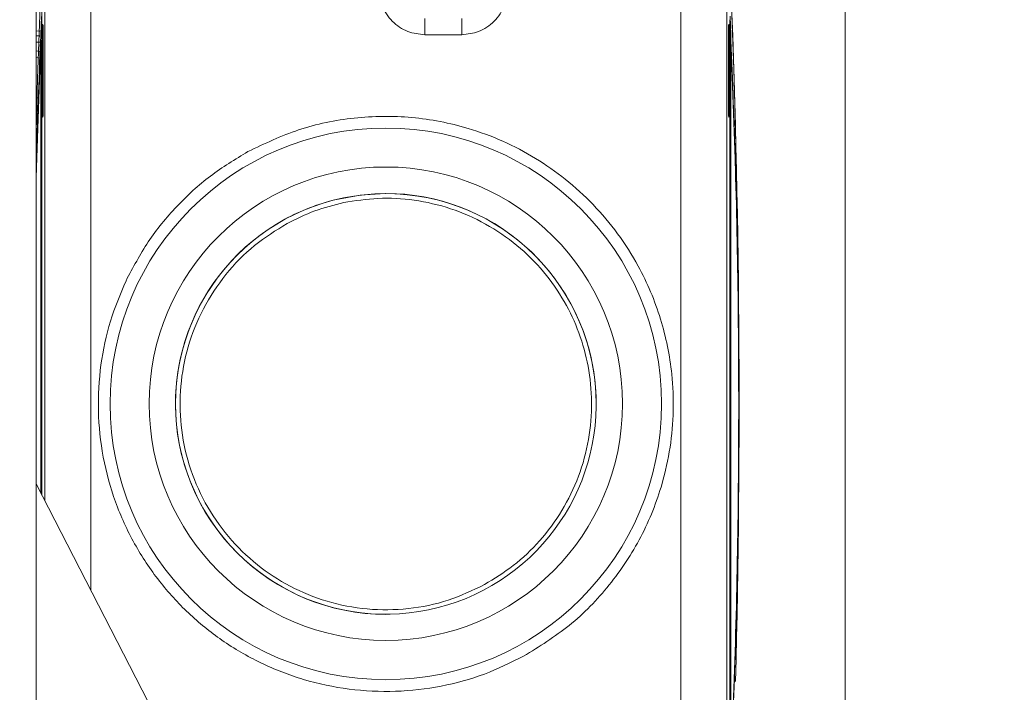
# Model space of a CAD drawing. Units: millimetres. Extents: x 10 to 356, y 36 to 266.
# Drawn here: x 246 to 252, y 182 to 186 of the extents above; entities that cross this region are included whole.
import ezdxf

# ---------------------------------------------------------------- set-up
doc = ezdxf.new("R2010")
doc.units = ezdxf.units.MM
doc.styles.add('SLDTEXTSTYLE0', font='TXT', dxfattribs={"width": 0.605})
doc.dimstyles.new('SLDDIMSTYLE4', dxfattribs={"dimtxt": 3, "dimasz": 2.5, "dimexe": 0, "dimexo": 0.0625, "dimgap": 0.75, "dimtad": 1, "dimdec": 1, "dimlfac": 20, "dimrnd": 1e-09, "dimzin": 12, "dimdsep": 46, "dimtxsty": 'SLDTEXTSTYLE0', "dimsah": 1, "dimcen": 0.09, "dimadec": 0, "dimazin": 3, "dimtfac": 1, "dimtofl": 0, "dimtmove": 0, "dimatfit": 3, "dimfxl": 1, "dimfrac": 2, "dimtolj": 1, "dimtzin": 12, "dimarcsym": 0})

# ---------------------------------------------------------------- blocks, each defined once
blk = doc.blocks.new('_D_21')
at = {"color": 7, "linetype": 'Continuous', "lineweight": 0}
for p, q in [((259.3562, 180.8465), (259.3562, 144.9775)), ((237.8316, 163.1992), (237.8316, 144.9775)), ((259.3562, 146.9775), (237.8316, 146.9775))]:
    blk.add_line(p, q, dxfattribs=at)
for points in [[(237.8316, 146.9775), (240.3316, 146.6675), (240.3316, 147.2875)], [(259.3562, 146.9775), (256.8562, 147.2875), (256.8562, 146.6675)]]:
    blk.add_solid(points, dxfattribs=at)
at = {"color": 7, "linetype": 'Continuous', "lineweight": 0, "insert": (242.0627, 150.8447, 13.802), "char_height": 3, "attachment_point": 1, "style": 'SLDTEXTSTYLE0'}
blk.add_mtext('430,5', dxfattribs=at)

msp = doc.modelspace()

# ---------------------------------------------------------------- linework, layer by layer
at = {"color": 7, "linetype": 'Continuous', "lineweight": 15}
for p, q in [((250.85665, 202.72401), (250.85665, 173.974)), ((246.48165, 181.58639), (246.48165, 188.74631)), ((249.96766, 185.72233), (249.96775, 181.22249)), ((250.21766, 181.22074), (250.21757, 185.72005)), ((248.7835, 185.55637), (248.7835, 185.4684)), ((246.51318, 182.97917), (246.51313, 185.54953)), ((246.51909, 185.52424), (246.51648, 185.52341)), ((246.51927, 185.52341), (246.51648, 185.52341)), ((246.51976, 185.04947), (246.51975, 185.49945)), ((250.22647, 185.04954), (250.22647, 185.49952)), ((250.22974, 185.52348), (250.22695, 185.52348)), ((250.22712, 185.52431), (250.22974, 185.52348)), ((250.23316, 181.38136), (250.23308, 185.5496)), ((246.51582, 185.4982), (246.51583, 185.04822)), ((248.58351, 185.4684), (248.7835, 185.4684)), ((250.23039, 185.49828), (250.2304, 185.04829)), ((246.50637, 185.43736), (246.50686, 185.43737)), ((246.50685, 185.43687), (246.50637, 185.43736)), ((250.2392, 185.43702), (250.23968, 185.43751)), ((250.23935, 181.49331), (250.2392, 185.43702)), ((250.23921, 185.43751), (250.23968, 185.43751)), ((246.50694, 182.99127), (246.50685, 185.31191)), ((246.51648, 185.02343), (246.5191, 185.02426)), ((250.22975, 185.0235), (250.22713, 185.02433)), ((248.66914, 178.79493), (246.48165, 183.04036))]:
    msp.add_line(p, q, dxfattribs=at)
at = {"color": 8, "linetype": 'Continuous', "lineweight": 15}
for p, q in [((246.52863, 185.71997), (246.52869, 182.94907)), ((246.77861, 182.46403), (246.77855, 185.72227)), ((246.48165, 185.48864), (246.50306, 185.48826)), ((246.48165, 185.46344), (246.50247, 185.46307)), ((246.48165, 185.46174), (246.50243, 185.46137)), ((246.51582, 185.4982), (246.51975, 185.4982)), ((250.23039, 185.49828), (250.22647, 185.49828)), ((246.48165, 184.69631), (246.50685, 185.43687)), ((246.48165, 185.42894), (246.50166, 185.42864)), ((246.50685, 185.31191), (246.50685, 185.43687)), ((246.48165, 185.38084), (246.50047, 185.37824)), ((246.48165, 185.34434), (246.49961, 185.34143)), ((246.51976, 185.04822), (246.51583, 185.04822)), ((250.22647, 185.04829), (250.2304, 185.04829))]:
    msp.add_line(p, q, dxfattribs=at)
at = {"color": 7, "linetype": 'Continuous', "lineweight": 15, "flags": 128}
for points in [[(246.51088, 185.82093), (246.48977, 185.23176), (246.48165, 184.9437)], [(250.26985, 184.7216), (250.25643, 185.23165), (250.23529, 185.82082)], [(248.5835, 185.55636), (248.5835, 185.54933), (248.5835, 185.5408), (248.5835, 185.53092), (248.5835, 185.51988), (248.5835, 185.50789), (248.5835, 185.49515), (248.58351, 185.4819), (248.58351, 185.4684)]]:
    msp.add_lwpolyline(points, dxfattribs=at)
at = {"color": 8, "linetype": 'Continuous', "lineweight": 15, "flags": 128}
msp.add_lwpolyline([(248.09813, 184.57628), (248.23355, 184.60142), (248.3691, 184.61002)], dxfattribs=at)
at = {"color": 7, "linetype": 'Continuous', "lineweight": 15}
for centre, radius in [((248.37318, 183.47253), 1.49119), ((248.37318, 183.47335), 1.27974)]:
    msp.add_circle(centre, radius, dxfattribs=at)
for centre, radius, start, end in [((192.7287, 183.46131), 57.55483, 358.5167288, 2.3498073), ((248.11231, 185.58507), 1.59957, 175.85704, 181.27326), ((303.0322, 183.50284), 56.55893, 177.907797, 178.039897), ((192.93886, 183.47162), 57.33453, 1.9649462, 2.0952581), ((246.76304, 185.50439), 0.2473, 175.58774, 181.4323), ((246.28722, 185.50571), 0.23261, 358.45927, 4.57064), ((250.45816, 185.5058), 0.23178, 175.4183, 181.5518), ((249.98317, 185.50446), 0.2473, 358.5677, 4.41226), ((246.74844, 185.04197), 0.23269, 178.46003, 184.56969), ((246.27344, 185.04326), 0.24639, 355.57696, 1.44309), ((250.4737, 185.04336), 0.2473, 178.5677, 184.41226), ((249.99787, 185.04204), 0.23261, 355.42936, 1.54073), ((248.37313, 183.47254), 1.13749, 118.64868, 90.20344), ((248.37307, 183.47269), 1.13732, 103.98922, 118.64937), ((248.37313, 183.47195), 1.13748, 180.00092, 270.00096)]:
    msp.add_arc(centre, radius, start, end, dxfattribs=at)
at = {"color": 8, "linetype": 'Continuous', "lineweight": 15}
msp.add_arc((248.37315, 183.4719), 1.1375, 0.00151, 179.99849, dxfattribs=at)
at = {"color": 7, "linetype": 'Continuous', "lineweight": 15}
for points, knots in [([(248.33549, 185.7164), (248.3388, 185.6852), (248.3439, 185.63721), (248.37483, 185.57947), (248.40684, 185.53974), (248.44657, 185.50773), (248.50431, 185.47681), (248.55231, 185.47171), (248.58351, 185.4684)], [0, 0, 0, 0, 0.2394555, 0.3683573, 0.5000006, 0.6316357, 0.7605399, 1, 1, 1, 1]), ([(248.7835, 185.4684), (248.8147, 185.47172), (248.8627, 185.47681), (248.92044, 185.50774), (248.96017, 185.53975), (248.99218, 185.57948), (249.0231, 185.63722), (249.0282, 185.68521), (249.03151, 185.71641)], [0, 0, 0, 0, 0.2394622, 0.3683619, 0.5000022, 0.631641, 0.7605466, 1, 1, 1, 1]), ([(246.52134, 185.43696), (246.5197, 185.43696), (246.51642, 185.43696), (246.51206, 185.43694), (246.50857, 185.43691), (246.50742, 185.43688), (246.50685, 185.43687)], [0, 0, 0, 0, 0.2500138, 0.4999937, 0.7499951, 1, 1, 1, 1]), ([(250.2392, 185.43702), (250.23861, 185.43703), (250.23743, 185.43705), (250.23505, 185.43708), (250.23334, 185.43709), (250.23308, 185.43709)], [0, 0, 0, 0, 0.4596745, 0.9192788, 1, 1, 1, 1]), ([(250.23935, 181.49331), (250.24924, 181.75542), (250.26896, 182.27808), (250.28175, 183.06871), (250.28172, 183.85911), (250.26887, 184.65048), (250.24911, 185.17432), (250.2392, 185.43702)], [0, 0, 0, 0, 0.2007944, 0.4003972, 0.5996365, 0.799225, 1, 1, 1, 1]), ([(250.23968, 185.43751), (250.24809, 185.21845), (250.26486, 184.78157), (250.27895, 184.12239), (250.28084, 183.68314), (250.28178, 183.46384)], [0, 0, 0, 0, 0.33491349, 0.66794264, 1, 1, 1, 1]), ([(249.1185, 182.10814), (249.20304, 182.16063), (249.37492, 182.26733), (249.58957, 182.4889), (249.73246, 182.70547), (249.81897, 182.89405), (249.87434, 183.05539), (249.91416, 183.23664), (249.93155, 183.43538), (249.92216, 183.66927), (249.86764, 183.93635), (249.76005, 184.19077), (249.63018, 184.39485), (249.49753, 184.55246), (249.34797, 184.68885), (249.18398, 184.8037), (249.00732, 184.89644), (248.78495, 184.9788), (248.56512, 185.02108), (248.35782, 185.02956), (248.15163, 185.01677), (247.90023, 184.96644), (247.71762, 184.87942), (247.6278, 184.83662)], [0, 0, 0, 0, 0.061008, 0.1240276, 0.1878886, 0.2196442, 0.2514049, 0.2926224, 0.3334329, 0.3737521, 0.4362223, 0.4999413, 0.5424424, 0.5845749, 0.6262463, 0.6665609, 0.7073714, 0.7485937, 0.8120309, 0.8439988, 0.8759727, 0.9389916, 1, 1, 1, 1]), ([(247.6278, 184.83662), (247.55853, 184.79465), (247.41912, 184.71017), (247.23861, 184.54338), (247.08247, 184.35358), (247.00616, 184.20955), (246.96824, 184.13798)], [0, 0, 0, 0, 0.2484527, 0.4999992, 0.7515489, 1, 1, 1, 1]), ([(248.14547, 184.56064), (248.09245, 184.54748), (247.98641, 184.52116), (247.88865, 184.47238), (247.83977, 184.44799)], [0, 0, 0, 0, 0.5000028, 1, 1, 1, 1]), ([(248.90653, 182.49546), (248.95975, 182.528), (249.06881, 182.59468), (249.2105, 182.73084), (249.33095, 182.89338), (249.42075, 183.07881), (249.47494, 183.27746), (249.49159, 183.47931), (249.47263, 183.67441), (249.42195, 183.8582), (249.34124, 184.03093), (249.22907, 184.19168), (249.08542, 184.33446), (248.91527, 184.45044), (248.72662, 184.53327), (248.5295, 184.57878), (248.33333, 184.59045), (248.20708, 184.57041), (248.14547, 184.56064)], [0, 0, 0, 0, 0.0590183, 0.1209228, 0.1849133, 0.2500001, 0.3150869, 0.3790774, 0.4409822, 0.4999999, 0.5590184, 0.6209231, 0.684913, 0.75, 0.8150868, 0.8790776, 0.9409819, 1, 1, 1, 1]), ([(247.83977, 184.44799), (247.77927, 184.41043), (247.65627, 184.33407), (247.50265, 184.17549), (247.38003, 183.98965), (247.29784, 183.78383), (247.25811, 183.57009), (247.25993, 183.35386), (247.30368, 183.1397), (247.3903, 182.93478), (247.51595, 182.75119), (247.67253, 182.59867), (247.85351, 182.48031), (248.05484, 182.39828), (248.27244, 182.35623), (248.49508, 182.35901), (248.71152, 182.4026), (248.84223, 182.46484), (248.90653, 182.49546)], [0, 0, 0, 0, 0.0610381, 0.1240879, 0.1879799, 0.2514483, 0.3132755, 0.3737495, 0.4362501, 0.5000006, 0.5637507, 0.6262511, 0.6867249, 0.7485519, 0.8120201, 0.8759127, 0.9389619, 1, 1, 1, 1]), ([(246.96824, 184.13798), (246.93797, 184.06617), (246.87628, 183.91982), (246.82665, 183.68214), (246.81215, 183.43426), (246.83863, 183.18383), (246.90499, 182.94103), (247.00815, 182.71491), (247.14216, 182.51301), (247.30193, 182.3377), (247.48615, 182.18827), (247.69544, 182.06611), (247.92712, 181.97614), (248.17335, 181.92386), (248.42489, 181.91183), (248.67154, 181.94056), (248.90598, 182.00378), (249.04854, 182.07379), (249.1185, 182.10814)], [0, 0, 0, 0, 0.0597909, 0.1218449, 0.1855049, 0.2500001, 0.3144951, 0.3781553, 0.4402096, 0.5000001, 0.5597903, 0.6218448, 0.685505, 0.7500003, 0.8144949, 0.8781558, 0.9402093, 1, 1, 1, 1]), ([(250.28178, 183.46384), (250.28086, 183.24459), (250.27901, 182.80547), (250.26496, 182.14716), (250.24823, 181.71131), (250.23983, 181.49277)], [0, 0, 0, 0, 0.3320526, 0.6650808, 1, 1, 1, 1])]:
    msp.add_open_spline(points, degree=3, knots=knots, dxfattribs=at)
at = {"color": 8, "linetype": 'Continuous', "lineweight": 15}
msp.add_open_spline([(246.48165, 184.71377), (246.4821, 184.73563), (246.48709, 184.97809), (246.49718, 185.21856), (246.50637, 185.43736)], degree=3, knots=[0, 0, 0, 0, 0.0901279, 1, 1, 1, 1], dxfattribs=at)

# ---------------------------------------------------------------- dimensions: what is measured, and where the dimension line sits
at = {"color": 7, "linetype": 'Continuous', "lineweight": 0}
dim = msp.add_linear_dim(base=(237.83165, 146.97753), p1=(259.35623, 182.84654), p2=(237.83165, 165.19917), dimstyle='SLDDIMSTYLE4', dxfattribs=at)
dim.commit()
dim.dimension.update_dxf_attribs({"geometry": '_D_21', "text_midpoint": (248.59394, 146.97753), "dimtype": 160})

doc.saveas('drawing.dxf')
